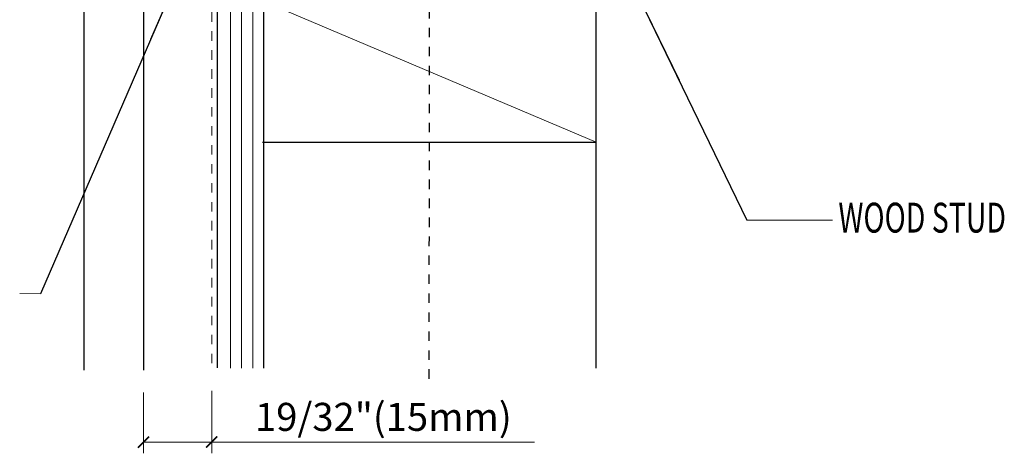
# Model space of a CAD drawing. Units: inches. Extents: x -31 to 125, y 0 to 90.
# Drawn here: x -21 to -11, y 10 to 15 of the extents above; entities that cross this region are included whole.
import ezdxf

# ---------------------------------------------------------------- set-up
doc = ezdxf.new("R2010")
doc.units = ezdxf.units.IN
doc.header["$LTSCALE"] = 0.01
doc.header["$MEASUREMENT"] = 0
for name, pattern in [('CENTER', [50.8, 31.75, -6.35, 6.35, -6.35]), ('DASHED', [19.05, 12.7, -6.35]), ('HIDDEN2', [0.1875, 0.125, -0.0625])]:
    doc.linetypes.add(name, pattern=pattern)
doc.layers.get('Defpoints').update_dxf_attribs({"color": 121})
for name, color, linetype in [('CERACLAD-DIMENSION', 1, 'Continuous'), ('CERACLAD-LIGHT-CONTINUOUS', 5, 'Continuous'), ('CERACLAD-MEDIUM-LINE', 3, 'Continuous'), ('CERACLAD-PRODUCT-CUT', 6, 'Continuous'), ('CERACLAD-TXT-NOTES', 2, 'Continuous'), ('CERACLAD-X-LIGHT-LINE-HIDDEN2', 9, 'HIDDEN2')]:
    doc.layers.add(name, color=color, linetype=linetype)
doc.styles.add('CERACLAD-NOTES', font='archquik.shx', dxfattribs={"width": 0.75})
doc.styles.add('KCADDIMSTANDARD', font='txt.shx', dxfattribs={"bigfont": 'bigfont.shx'})
doc.dimstyles.get("Standard").update_dxf_attribs({"dimtxt": 0.18, "dimasz": 0.18, "dimexe": 0.18, "dimexo": 0.0625, "dimgap": 0.09, "dimtad": 0, "dimtih": 1, "dimtoh": 1, "dimdec": 4, "dimzin": 0, "dimdsep": 46, "dimtxsty": 'Standard', "dimcen": 0.09, "dimadec": 0, "dimazin": 0, "dimtfac": 1, "dimtdec": 4, "dimtofl": 0, "dimtmove": 0, "dimatfit": 3, "dimfxl": 1, "dimtolj": 1, "dimtzin": 0, "dimarcsym": 0})

# ---------------------------------------------------------------- blocks, each defined once
blk = doc.blocks.new('_ARCHTICK')
at = {"color": 0, "linetype": 'ByBlock', "const_width": 0.15}
blk.add_lwpolyline([(-0.5, -0.5), (0.5, 0.5)], dxfattribs=at)
blk = doc.blocks.new('*D112')
at = {"layer": 'CERACLAD-DIMENSION', "linetype": 'Continuous', "lineweight": 13, "transparency": 16777216}
for p, q in [((-481.1, 282.74), (-481.1, 265.98)), ((-499.38, 282.22), (-499.38, 265.98)), ((-499.38, 268.98), (-481.1, 268.98)), ((-481.1, 268.98), (-394.6, 268.98))]:
    blk.add_line(p, q, dxfattribs=at)
at = {"layer": 'Defpoints', "color": 0, "linetype": 'Continuous', "transparency": 16777216}
for p in [(-499.38, 288.22), (-481.1, 288.74), (-499.38, 268.98)]:
    blk.add_point(p, dxfattribs=at)
at = {"layer": 'CERACLAD-DIMENSION', "linetype": 'Continuous', "lineweight": 13, "transparency": 16777216, "xscale": 3, "yscale": 3, "zscale": 3, "rotation": 180}
blk.add_blockref('_ARCHTICK', (-499.38, 268.98), dxfattribs=at)
at = {"layer": 'CERACLAD-DIMENSION', "linetype": 'Continuous', "lineweight": 13, "transparency": 16777216, "xscale": 3, "yscale": 3, "zscale": 3}
blk.add_blockref('_ARCHTICK', (-481.1, 268.98), dxfattribs=at)
at = {"layer": 'CERACLAD-DIMENSION', "linetype": 'Continuous', "transparency": 16777216, "insert": (-435.1, 275.73), "char_height": 7.5, "attachment_point": 5, "style": 'KCADDIMSTANDARD'}
blk.add_mtext('\\A1;19/32"(15mm)', dxfattribs=at)
blk = doc.blocks.new('KCAD_OPEN')
at = {"color": 0, "linetype": 'Continuous', "lineweight": -2}
for q in [(-1, 0.158384), (-1, 0), (-1, -0.158384)]:
    blk.add_line((0, 0), q, dxfattribs=at)
blk = doc.blocks.new('Fill-tech-ALL-DETAILS_Wood_Ply_V')
at = {"layer": 'CERACLAD-LIGHT-CONTINUOUS'}
for p, q in [((-467.103, 288.744), (-467.103, 387.744)), ((-378.103, 288.744), (-378.103, 387.246)), ((-467.465, 349.248), (-378.103, 349.248))]:
    blk.add_line(p, q, dxfattribs=at)
at = {"layer": 'CERACLAD-LIGHT-CONTINUOUS', "lineweight": 15}
blk.add_line((-466.702, 386.755), (-378.103, 349.248), dxfattribs=at)
at = {"layer": 'CERACLAD-MEDIUM-LINE'}
blk.add_line((-479.603, 488.744), (-479.603, 288.874), dxfattribs=at)
at = {"layer": 'CERACLAD-MEDIUM-LINE', "lineweight": 5}
for p, q in [((-476.103, 488.744), (-476.103, 288.744)), ((-473.103, 488.744), (-473.103, 288.744)), ((-470.103, 488.744), (-470.103, 288.744))]:
    blk.add_line(p, q, dxfattribs=at)
at = {"layer": 'CERACLAD-PRODUCT-CUT'}
for p, q in [((-515.384, 520.179), (-515.384, 288.217)), ((-499.384, 504.179), (-499.384, 288.217))]:
    blk.add_line(p, q, dxfattribs=at)
at = {"layer": 'CERACLAD-TXT-NOTES', "lineweight": 5}
for points in [[(-337.686, 328.383), (-314.807, 328.383)], [(-527.001, 308.709), (-532.554, 308.768)]]:
    blk.add_lwpolyline(points, dxfattribs=at)
at = {"layer": 'CERACLAD-X-LIGHT-LINE-HIDDEN2', "linetype": 'CENTER'}
blk.add_line((-422.827, 285.922), (-422.455, 670.751), dxfattribs=at)
at = {"layer": 'CERACLAD-X-LIGHT-LINE-HIDDEN2', "linetype": 'DASHED', "lineweight": 15}
blk.add_line((-481.103, 490.744), (-481.103, 288.744), dxfattribs=at)
at = {"layer": 'CERACLAD-TXT-NOTES', "style": 'CERACLAD-NOTES', "width": 0.7}
blk.add_text('WOOD STUD', height=8, dxfattribs=at).set_placement((-313.186, 325.078))
at = {"layer": 'CERACLAD-DIMENSION', "linetype": 'Continuous'}
dim = blk.add_linear_dim(base=(-499.384, 268.978), p1=(-481.103, 288.744), p2=(-499.384, 288.217), text='19/32"(15mm)', dimstyle='Standard', override={"dimscale": 3, "dimtxt": 2.5, "dimasz": 1, "dimexe": 1, "dimexo": 2, "dimgap": 1, "dimtad": 3, "dimtih": 0, "dimtoh": 0, "dimdec": 1, "dimzin": 8, "dimpost": '<>', "dimtxsty": 'KCADDIMSTANDARD', "dimblk1": 'ARCHTICK', "dimblk2": 'ARCHTICK', "dimsah": 1, "dimcen": 2.5, "dimclrd": 256, "dimclre": 256, "dimclrt": 256, "dimadec": 1, "dimazin": 2, "dimtfac": 0.667, "dimtdec": 1, "dimtix": 1, "dimtofl": 1, "dimatfit": 2, "dimldrblk": 'KCAD_OPEN', "dimtvp": 0.0001, "dimlwd": 13, "dimlwe": 13}, dxfattribs=at)
dim.commit()
dim.dimension.update_dxf_attribs({"geometry": '*D112', "text_midpoint": (-435.103, 268.978), "dimtype": 128})
at = {"layer": 'CERACLAD-TXT-NOTES', "lineweight": 5}
for points in [[(-487.402, 400.044), (-527.001, 308.709)], [(-366.971, 388.747), (-337.686, 328.383)]]:
    blk.add_leader(points, dimstyle='Standard', override={"dimscale": 3, "dimasz": 1, "dimtad": 0, "dimclrd": 0, "dimldrblk": 'Open90'}, dxfattribs=at)

msp = doc.modelspace()

# ---------------------------------------------------------------- block references
at = {"layer": 'CERACLAD-DIMENSION', "color": 8, "xscale": 0.03937, "yscale": 0.03937, "zscale": 0.03937}
msp.add_blockref('Fill-tech-ALL-DETAILS_Wood_Ply_V', (0, 0), dxfattribs=at)

doc.saveas('drawing.dxf')
